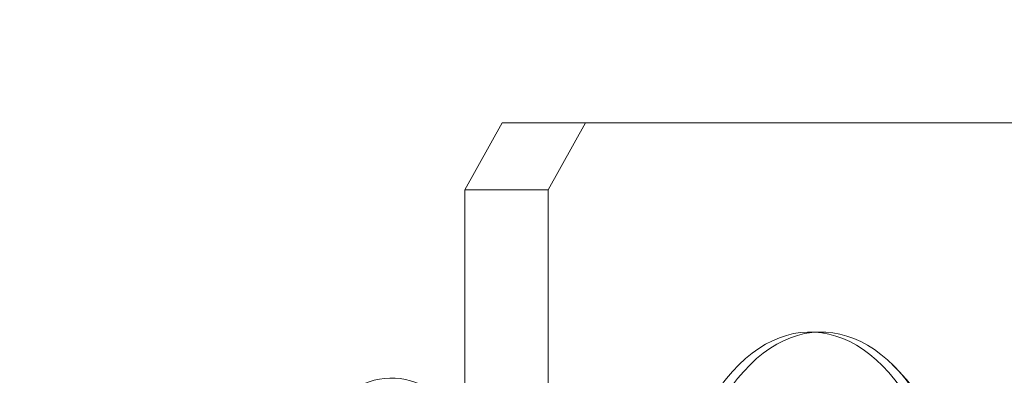
# Model space of a CAD drawing. Extents: x 0 to 942, y -49 to 579.
# Drawn here: x 603 to 605, y 246 to 247 of the extents above; entities that cross this region are included whole.
import ezdxf

# ---------------------------------------------------------------- set-up
doc = ezdxf.new("R2010")
doc.units = 0
doc.header["$MEASUREMENT"] = 0
doc.header["$PDMODE"] = 68
doc.header["$PDSIZE"] = 5
doc.styles.get("Standard").update_dxf_attribs({"font": 'Helvetica LT 57 Condensed_0.ttf'})
doc.dimstyles.new('FEET-METERS', dxfattribs={"dimtxt": 12, "dimasz": 7, "dimexe": 3, "dimexo": 3, "dimgap": 3, "dimtad": 0, "dimdec": 1, "dimzin": 3, "dimdsep": 46, "dimlunit": 4, "dimtxsty": 'Standard', "dimcen": 0.09, "dimadec": 0, "dimazin": 0, "dimtfac": 2, "dimtdec": 1, "dimtofl": 0, "dimtmove": 0, "dimatfit": 3, "dimfxl": 1, "dimfrac": 2, "dimtolj": 1, "dimtzin": 3, "dimarcsym": 0})

# ---------------------------------------------------------------- blocks, each defined once
blk = doc.blocks.new('*D99')
at = {"color": 0, "lineweight": -2, "transparency": 16777216}
for p, q in [((729.5615, 493.8318), (452.8822, 493.8318)), ((455.8822, 486.8318), (455.8822, 280.854)), ((455.8822, 15.9057), (455.8822, 178.6859)), ((846.1517, 8.9057), (452.8822, 8.9057))]:
    blk.add_line(p, q, dxfattribs=at)
at = {"color": 0, "lineweight": 0, "transparency": 16777216}
for points in [[(454.7156, 486.8318), (457.0489, 486.8318), (455.8822, 493.8318)], [(454.7156, 15.9057), (457.0489, 15.9057), (455.8822, 8.9057)]]:
    blk.add_solid(points, dxfattribs=at)
at = {"layer": 'Defpoints', "color": 0, "lineweight": 0, "transparency": 16777216}
for p in [(732.5615, 493.8318), (455.8822, 8.9057), (849.1517, 8.9057)]:
    blk.add_point(p, dxfattribs=at)
at = {"color": 0, "lineweight": 0, "transparency": 16777216, "insert": (455.8822, 229.77), "char_height": 12, "attachment_point": 5, "rotation": 90}
blk.add_mtext('\\A1;40\'-5" [12.3M]', dxfattribs=at)
blk = doc.blocks.new('new block')
at = {"color": 0, "linetype": 'Continuous', "lineweight": 0}
for p, q in [((603.6375, 246.9549), (603.5676, 246.8299)), ((607.8314, 246.9549), (603.6375, 246.9549)), ((603.723, 246.8299), (603.7929, 246.9549)), ((603.5676, 246.8299), (603.5676, 245.2049)), ((603.723, 246.8299), (603.5676, 246.8299)), ((603.723, 245.2049), (603.723, 246.8299)), ((604.2331, 246.5645), (604.2123, 246.5645))]:
    blk.add_line(p, q, dxfattribs=at)
at = {"color": 0, "linetype": 'Continuous', "lineweight": 0, "extrusion": (0, 0, -1)}
for centre in [(604.2123, 246.072), (604.2331, 246.072)]:
    blk.add_ellipse(centre, major_axis=(0, 0.4925), ratio=0.559193, start_param=-0.706327, end_param=2.435265, dxfattribs=at)
at = {"color": 0, "linetype": 'Continuous', "lineweight": 0}
blk.add_ellipse((603.431, 246.072), major_axis=(0, 0.4065), ratio=0.559193, start_param=-0.810462, end_param=0.582613, dxfattribs=at)
blk.add_open_spline([(604.4296, 245.7186), (604.4605, 245.7658), (604.4816, 245.8142), (604.513, 245.9158), (604.5222, 245.9692), (604.5293, 246.0765), (604.5271, 246.1304), (604.5107, 246.2371), (604.4966, 246.29), (604.4518, 246.3941), (604.4213, 246.4458), (604.3721, 246.4972), (604.3688, 246.5006), (604.3654, 246.5039)], degree=3, knots=[3.84792, 3.84792, 3.84792, 3.84792, 4.207633, 4.207633, 4.594457, 4.594457, 4.98128, 4.98128, 5.368104, 5.368104, 5.754928, 5.754928, 5.782039, 5.782039, 5.782039, 5.782039], dxfattribs=at)
blk = doc.blocks.new('b312455')
at = {"lineweight": 0}
blk.add_blockref('new block', (439.7194, 361.1972), dxfattribs=at)

msp = doc.modelspace()

# ---------------------------------------------------------------- block references
at = {"lineweight": 0}
msp.add_blockref('b312455', (-439.7194, -361.1972), dxfattribs=at)

# ---------------------------------------------------------------- dimensions: what is measured, and where the dimension line sits
dim = msp.add_linear_dim(base=(455.8822, 8.9057), p1=(732.5615, 493.8318), p2=(849.1517, 8.9057), angle=90, dimstyle='FEET-METERS', dxfattribs=at)
dim.commit()
dim.dimension.update_dxf_attribs({"geometry": '*D99', "text_midpoint": (455.8822, 229.77), "dimtype": 160})

doc.saveas('drawing.dxf')
